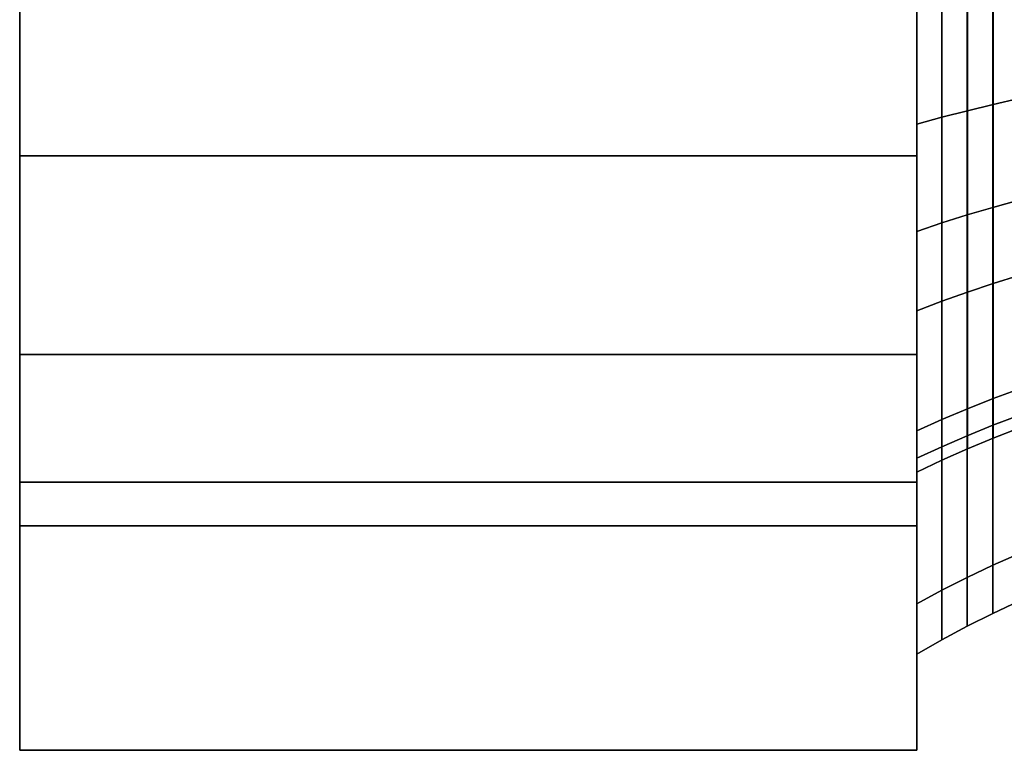
# Model space of a CAD drawing. Extents: x -47 to 147, y -131 to 36.
# Drawn here: x -47 to -16, y -35 to -12 of the extents above; entities that cross this region are included whole.
import ezdxf

# ---------------------------------------------------------------- set-up
doc = ezdxf.new("R2010")
doc.units = 0
doc.header["$MEASUREMENT"] = 0
doc.layers.add('$TD_AUDIT_GENERATED_(27)', color=7, linetype='Continuous')

# ---------------------------------------------------------------- blocks, each defined once
blk = doc.blocks.new('Block_Picture__26159')
at = {"layer": '$TD_AUDIT_GENERATED_(27)', "color": 33}
for points, invisible_edges in [([(-46.5, 0, -40.415), (-46.5, -16.458, -22.652), (-46.5, -8.652, -26.63)], 9), ([(-46.5, -35, -20.207), (-46.5, -16.458, -22.652), (-46.5, 0, -40.415)], 3), ([(-18.5, 0, -40.415), (-18.5, -8.652, -26.63), (-18.5, -35, -20.207)], 3), ([(-46.5, 0, 40.415), (-46.5, -8.652, 26.63), (-46.5, -35, 20.207)], 3), ([(-18.5, 0, 40.415), (-18.5, -16.458, 22.652), (-18.5, -8.652, 26.63)], 9), ([(-18.5, -35, 20.207), (-18.5, -16.458, 22.652), (-18.5, 0, 40.415)], 3), ([(-46.5, -35, 20.207), (-46.5, -8.652, 26.63), (-46.5, -16.458, 22.652)], 9), ([(-18.5, -16.458, -22.652), (-18.5, -8.652, -26.63), (-46.5, -16.458, -22.652)], 2), ([(-18.5, -8.652, -26.63), (-46.5, -8.652, -26.63), (-46.5, -16.458, -22.652)], 8), ([(-18.5, -8.652, 26.63), (-18.5, -16.458, 22.652), (-46.5, -8.652, 26.63)], 2), ([(-18.5, -16.458, 22.652), (-46.5, -16.458, 22.652), (-46.5, -8.652, 26.63)], 8), ([(-18.5, -35, -20.207), (-18.5, -8.652, -26.63), (-18.5, -16.458, -22.652)], 9), ([(-46.5, -35, -20.207), (-46.5, -22.652, -16.458), (-46.5, -16.458, -22.652)], 9), ([(-46.5, -35, 20.207), (-46.5, -16.458, 22.652), (-46.5, -22.652, 16.458)], 9), ([(-18.5, -22.652, -16.458), (-18.5, -16.458, -22.652), (-46.5, -22.652, -16.458)], 2), ([(-18.5, -16.458, -22.652), (-46.5, -16.458, -22.652), (-46.5, -22.652, -16.458)], 8), ([(-18.5, -16.458, 22.652), (-18.5, -22.652, 16.458), (-46.5, -16.458, 22.652)], 2), ([(-18.5, -22.652, 16.458), (-46.5, -22.652, 16.458), (-46.5, -16.458, 22.652)], 8), ([(-18.5, -35, 20.207), (-18.5, -22.652, 16.458), (-18.5, -16.458, 22.652)], 9), ([(-18.5, -35, -20.207), (-18.5, -16.458, -22.652), (-18.5, -22.652, -16.458)], 9), ([(-46.5, -35, -20.207), (-46.5, -23.983, -13.847), (-46.5, -22.652, -16.458)], 9), ([(-46.5, -35, 20.207), (-46.5, -22.652, 16.458), (-46.5, -23.983, 13.847)], 9), ([(-18.5, -26.63, -8.652), (-18.5, -22.652, -16.458), (-46.5, -26.63, -8.652)], 2), ([(-18.5, -22.652, -16.458), (-46.5, -22.652, -16.458), (-46.5, -26.63, -8.652)], 8), ([(-18.5, -22.652, 16.458), (-18.5, -26.63, 8.652), (-46.5, -22.652, 16.458)], 2), ([(-18.5, -26.63, 8.652), (-46.5, -26.63, 8.652), (-46.5, -22.652, 16.458)], 8), ([(-18.5, -35, 20.207), (-18.5, -23.983, 13.847), (-18.5, -22.652, 16.458)], 9), ([(-18.5, -35, -20.207), (-18.5, -22.652, -16.458), (-18.5, -23.983, -13.847)], 9), ([(-46.5, -35, -20.207), (-46.5, -26.63, -8.652), (-46.5, -23.983, -13.847)], 9), ([(-46.5, -35, 20.207), (-46.5, -23.983, 13.847), (-46.5, -26.63, 8.652)], 9), ([(-18.5, -35, 20.207), (-18.5, -26.63, 8.652), (-18.5, -23.983, 13.847)], 9), ([(-18.5, -35, -20.207), (-18.5, -23.983, -13.847), (-18.5, -26.63, -8.652)], 9), ([(-46.5, -35, -20.207), (-46.5, -28), (-46.5, -26.63, -8.652)], 9), ([(-46.5, -35, -20.207), (-46.5, -26.63, 8.652), (-46.5, -28)], 9), ([(-46.5, -35, 20.207), (-46.5, -26.63, 8.652), (-46.5, -35, -20.207)], 3), ([(-18.5, -28), (-18.5, -26.63, -8.652), (-46.5, -28)], 2), ([(-18.5, -26.63, -8.652), (-46.5, -26.63, -8.652), (-46.5, -28)], 8), ([(-18.5, -26.63, 8.652), (-18.5, -28), (-46.5, -26.63, 8.652)], 2), ([(-18.5, -28), (-46.5, -28), (-46.5, -26.63, 8.652)], 8), ([(-18.5, -35, 20.207), (-18.5, -28), (-18.5, -26.63, 8.652)], 9), ([(-18.5, -35, 20.207), (-18.5, -26.63, -8.652), (-18.5, -28)], 9), ([(-18.5, -35, -20.207), (-18.5, -26.63, -8.652), (-18.5, -35, 20.207)], 3)]:
    blk.add_3dface(points, dxfattribs=dict(at, invisible_edges=invisible_edges))
for points in [[(-46.5, 0, -40.415), (-18.5, 0, -40.415), (-18.5, -35, -20.207), (-46.5, -35, -20.207)], [(-46.5, -35, 20.207), (-18.5, -35, 20.207), (-18.5, 0, 40.415), (-46.5, 0, 40.415)], [(-17.717, -8.018, -24.677), (-17.717, -15.251, -20.991), (-16.925, -15.045, -20.707), (-16.925, -7.909, -24.343)], [(-17.717, -15.251, 20.991), (-17.717, -8.018, 24.677), (-16.925, -7.909, 24.343), (-16.925, -15.045, 20.707)], [(-16.925, -7.909, -24.343), (-16.925, -15.045, -20.707), (-16.124, -14.849, -20.439), (-16.124, -7.807, -24.027)], [(-16.925, -15.045, 20.707), (-16.925, -7.909, 24.343), (-16.124, -7.807, 24.027), (-16.124, -14.849, 20.439)], [(-16.124, -7.807, -24.027), (-16.124, -14.849, -20.439), (-15.316, -14.666, -20.186), (-15.316, -7.71, -23.73)], [(-16.124, -14.849, 20.439), (-16.124, -7.807, 24.027), (-15.316, -7.71, 23.73), (-15.316, -14.666, 20.186)], [(-18.5, -8.133, -25.03), (-18.5, -15.469, -21.292), (-17.717, -15.251, -20.991), (-17.717, -8.018, -24.677)], [(-18.5, -15.469, 21.292), (-18.5, -8.133, 25.03), (-17.717, -8.018, 24.677), (-17.717, -15.251, 20.991)], [(-18.5, -8.133, -25.03), (-18.5, -9.889, -30.434), (-18.5, -18.809, -25.889), (-18.5, -15.469, -21.292)], [(-18.5, -15.469, 21.292), (-18.5, -18.809, 25.889), (-18.5, -9.889, 30.434), (-18.5, -8.133, 25.03)], [(-16.936, -9.619, 29.605), (-16.936, -18.297, 25.184), (-16.135, -18.062, 24.86), (-16.135, -9.496, 29.224)], [(-16.936, -18.297, -25.184), (-16.936, -9.619, -29.605), (-16.135, -9.496, -29.224), (-16.135, -18.062, -24.86)], [(-16.135, -9.496, 29.224), (-16.135, -18.062, 24.86), (-15.323, -17.84, 24.555), (-15.323, -9.379, 28.866)], [(-16.135, -18.062, -24.86), (-16.135, -9.496, -29.224), (-15.323, -9.379, -28.866), (-15.323, -17.84, -24.555)], [(-18.5, -9.889, 30.434), (-18.5, -18.809, 25.889), (-17.725, -18.546, 25.527), (-17.725, -9.75, 30.008)], [(-18.5, -18.809, -25.889), (-18.5, -9.889, -30.434), (-17.725, -9.75, -30.008), (-17.725, -18.546, -25.527)], [(-17.725, -9.75, 30.008), (-17.725, -18.546, 25.527), (-16.936, -18.297, 25.184), (-16.936, -9.619, 29.605)], [(-17.725, -18.546, -25.527), (-17.725, -9.75, -30.008), (-16.936, -9.619, -29.605), (-16.936, -18.297, -25.184)], [(-16.124, -14.849, -20.439), (-16.124, -20.439, -14.849), (-15.316, -20.186, -14.666), (-15.316, -14.666, -20.186)], [(-16.124, -20.439, 14.849), (-16.124, -14.849, 20.439), (-15.316, -14.666, 20.186), (-15.316, -20.186, 14.666)], [(-17.717, -15.251, -20.991), (-17.717, -20.991, -15.251), (-16.925, -20.707, -15.045), (-16.925, -15.045, -20.707)], [(-17.717, -20.991, 15.251), (-17.717, -15.251, 20.991), (-16.925, -15.045, 20.707), (-16.925, -20.707, 15.045)], [(-16.925, -15.045, -20.707), (-16.925, -20.707, -15.045), (-16.124, -20.439, -14.849), (-16.124, -14.849, -20.439)], [(-16.925, -20.707, 15.045), (-16.925, -15.045, 20.707), (-16.124, -14.849, 20.439), (-16.124, -20.439, 14.849)], [(-18.5, -15.469, -21.292), (-18.5, -21.292, -15.469), (-17.717, -20.991, -15.251), (-17.717, -15.251, -20.991)], [(-18.5, -21.292, 15.469), (-18.5, -15.469, 21.292), (-17.717, -15.251, 20.991), (-17.717, -20.991, 15.251)], [(-18.5, -15.469, -21.292), (-18.5, -18.809, -25.889), (-18.5, -25.889, -18.809), (-18.5, -21.292, -15.469)], [(-18.5, -21.292, 15.469), (-18.5, -25.889, 18.809), (-18.5, -18.809, 25.889), (-18.5, -15.469, 21.292)], [(-16.936, -18.297, 25.184), (-16.936, -25.184, 18.297), (-16.135, -24.86, 18.062), (-16.135, -18.062, 24.86)], [(-16.936, -25.184, -18.297), (-16.936, -18.297, -25.184), (-16.135, -18.062, -24.86), (-16.135, -24.86, -18.062)], [(-16.135, -18.062, 24.86), (-16.135, -24.86, 18.062), (-15.323, -24.555, 17.84), (-15.323, -17.84, 24.555)], [(-16.135, -24.86, -18.062), (-16.135, -18.062, -24.86), (-15.323, -17.84, -24.555), (-15.323, -24.555, -17.84)], [(-17.725, -18.546, 25.527), (-17.725, -25.527, 18.546), (-16.936, -25.184, 18.297), (-16.936, -18.297, 25.184)], [(-17.725, -25.527, -18.546), (-17.725, -18.546, -25.527), (-16.936, -18.297, -25.184), (-16.936, -25.184, -18.297)], [(-18.5, -18.809, 25.889), (-18.5, -25.889, 18.809), (-17.725, -25.527, 18.546), (-17.725, -18.546, 25.527)], [(-18.5, -25.889, -18.809), (-18.5, -18.809, -25.889), (-17.725, -18.546, -25.527), (-17.725, -25.527, -18.546)], [(-16.124, -20.439, -14.849), (-16.124, -24.027, -7.807), (-15.316, -23.73, -7.71), (-15.316, -20.186, -14.666)], [(-16.124, -24.027, 7.807), (-16.124, -20.439, 14.849), (-15.316, -20.186, 14.666), (-15.316, -23.73, 7.71)], [(-16.925, -20.707, -15.045), (-16.925, -24.343, -7.909), (-16.124, -24.027, -7.807), (-16.124, -20.439, -14.849)], [(-16.925, -24.343, 7.909), (-16.925, -20.707, 15.045), (-16.124, -20.439, 14.849), (-16.124, -24.027, 7.807)], [(-17.717, -20.991, -15.251), (-17.717, -24.677, -8.018), (-16.925, -24.343, -7.909), (-16.925, -20.707, -15.045)], [(-17.717, -24.677, 8.018), (-17.717, -20.991, 15.251), (-16.925, -20.707, 15.045), (-16.925, -24.343, 7.909)], [(-18.5, -21.292, -15.469), (-18.5, -25.03, -8.133), (-17.717, -24.677, -8.018), (-17.717, -20.991, -15.251)], [(-18.5, -25.03, 8.133), (-18.5, -21.292, 15.469), (-17.717, -20.991, 15.251), (-17.717, -24.677, 8.018)], [(-18.5, -21.292, -15.469), (-18.5, -25.889, -18.809), (-18.5, -30.434, -9.889), (-18.5, -25.03, -8.133)], [(-18.5, -25.03, 8.133), (-18.5, -30.434, 9.889), (-18.5, -25.889, 18.809), (-18.5, -21.292, 15.469)], [(-16.124, -24.027, -7.807), (-16.124, -25.263), (-15.316, -24.951), (-15.316, -23.73, -7.71)], [(-16.124, -25.263), (-16.124, -24.027, 7.807), (-15.316, -23.73, 7.71), (-15.316, -24.951)], [(-16.925, -24.343, -7.909), (-16.925, -25.595), (-16.124, -25.263), (-16.124, -24.027, -7.807)], [(-16.925, -25.595), (-16.925, -24.343, 7.909), (-16.124, -24.027, 7.807), (-16.124, -25.263)], [(-17.717, -24.677, -8.018), (-17.717, -25.947), (-16.925, -25.595), (-16.925, -24.343, -7.909)], [(-17.717, -25.947), (-17.717, -24.677, 8.018), (-16.925, -24.343, 7.909), (-16.925, -25.595)], [(-16.135, -24.86, 18.062), (-16.135, -29.224, 9.496), (-15.323, -28.866, 9.379), (-15.323, -24.555, 17.84)], [(-16.135, -29.224, -9.496), (-16.135, -24.86, -18.062), (-15.323, -24.555, -17.84), (-15.323, -28.866, -9.379)], [(-18.5, -25.03, -8.133), (-18.5, -26.318), (-17.717, -25.947), (-17.717, -24.677, -8.018)], [(-18.5, -26.318), (-18.5, -25.03, 8.133), (-17.717, -24.677, 8.018), (-17.717, -25.947)], [(-16.936, -25.184, 18.297), (-16.936, -29.605, 9.619), (-16.135, -29.224, 9.496), (-16.135, -24.86, 18.062)], [(-16.936, -29.605, -9.619), (-16.936, -25.184, -18.297), (-16.135, -24.86, -18.062), (-16.135, -29.224, -9.496)], [(-18.5, -25.03, -8.133), (-18.5, -30.434, -9.889), (-18.5, -32), (-18.5, -26.318)], [(-18.5, -26.318), (-18.5, -32), (-18.5, -30.434, 9.889), (-18.5, -25.03, 8.133)], [(-17.725, -25.527, 18.546), (-17.725, -30.008, 9.75), (-16.936, -29.605, 9.619), (-16.936, -25.184, 18.297)], [(-17.725, -30.008, -9.75), (-17.725, -25.527, -18.546), (-16.936, -25.184, -18.297), (-16.936, -29.605, -9.619)], [(-18.5, -25.889, 18.809), (-18.5, -30.434, 9.889), (-17.725, -30.008, 9.75), (-17.725, -25.527, 18.546)], [(-18.5, -30.434, -9.889), (-18.5, -25.889, -18.809), (-17.725, -25.527, -18.546), (-17.725, -30.008, -9.75)], [(-16.135, -29.224, 9.496), (-16.135, -30.728), (-15.323, -30.352), (-15.323, -28.866, 9.379)], [(-16.135, -30.728), (-16.135, -29.224, -9.496), (-15.323, -28.866, -9.379), (-15.323, -30.352)], [(-16.936, -29.605, 9.619), (-16.936, -31.129), (-16.135, -30.728), (-16.135, -29.224, 9.496)], [(-16.936, -31.129), (-16.936, -29.605, -9.619), (-16.135, -29.224, -9.496), (-16.135, -30.728)], [(-17.725, -30.008, 9.75), (-17.725, -31.553), (-16.936, -31.129), (-16.936, -29.605, 9.619)], [(-17.725, -31.553), (-17.725, -30.008, -9.75), (-16.936, -29.605, -9.619), (-16.936, -31.129)], [(-18.5, -30.434, 9.889), (-18.5, -32), (-17.725, -31.553), (-17.725, -30.008, 9.75)], [(-18.5, -32), (-18.5, -30.434, -9.889), (-17.725, -30.008, -9.75), (-17.725, -31.553)], [(-46.5, -35, -20.207), (-18.5, -35, -20.207), (-18.5, -35, 20.207), (-46.5, -35, 20.207)]]:
    blk.add_3dface(points, dxfattribs=at)

msp = doc.modelspace()

# ---------------------------------------------------------------- block references
at = {"layer": '$TD_AUDIT_GENERATED_(27)', "linetype": 'ByBlock'}
msp.add_blockref('Block_Picture__26159', (0, 0), dxfattribs=at)

doc.saveas('drawing.dxf')
